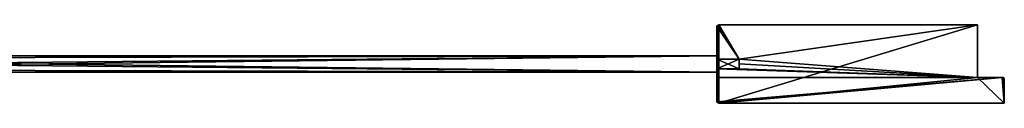
# Model space of a CAD drawing. Extents: x 939 to 4438, y 5 to 43.
# Drawn here: x 1419 to 1898, y 5 to 43 of the extents above; entities that cross this region are included whole.
import ezdxf

# ---------------------------------------------------------------- set-up
doc = ezdxf.new("R2010")
doc.units = 0
doc.header["$LTSCALE"] = 25.4
doc.layers.get('0').update_dxf_attribs({"color": 144, "linetype": 'CONTINUOUS'})

# ---------------------------------------------------------------- blocks, each defined once
blk = doc.blocks.new('GROUP_2')
at = {"color": 254}
for p, q in [((0.08, 37.38), (0, 37)), ((0, 37, 2017), (0.08, 37.38, 2017)), ((0, 37, 2017), (0.08, 37.38, 2017)), ((0.08, 37.38), (0, 37)), ((0, 37), (0, 37, 2017)), ((0, 21.3, 2017), (0, 37, 2017)), ((0, 21.3, 2017), (0, 37, 2017)), ((0, 37), (0, 37, 2017)), ((0, 1), (0, 37)), ((0, 1), (0, 37)), ((0.29, 37.71), (0.08, 37.38)), ((0.08, 37.38, 2017), (0.29, 37.71, 2017)), ((0.08, 37.38, 2017), (0.29, 37.71, 2017)), ((0.29, 37.71), (0.08, 37.38)), ((0.08, 37.38), (0.08, 37.38, 2017)), ((0.08, 37.38), (0.08, 37.38, 2017)), ((0.62, 37.92), (0.29, 37.71)), ((0.29, 37.71, 2017), (0.62, 37.92, 2017)), ((0.29, 37.71, 2017), (0.62, 37.92, 2017)), ((0.62, 37.92), (0.29, 37.71)), ((0.29, 37.71), (0.29, 37.71, 2017)), ((0.29, 37.71), (0.29, 37.71, 2017)), ((1, 38), (0.62, 37.92)), ((0.62, 37.92, 2017), (1, 38, 2017)), ((0.62, 37.92, 2017), (1, 38, 2017)), ((1, 38), (0.62, 37.92)), ((0.62, 37.92), (0.62, 37.92, 2017)), ((0.62, 37.92), (0.62, 37.92, 2017)), ((1, 38), (127, 38)), ((1, 38, 2017), (1, 38)), ((1, 38, 2017), (127, 38, 2017)), ((1, 38, 2017), (1, 38)), ((1, 38, 2017), (127, 38, 2017)), ((1, 38), (127, 38)), ((127, 12.5), (127, 38)), ((127, 38, 2017), (127, 38)), ((127, 12.5, 2017), (127, 38, 2017)), ((127, 38, 2017), (127, 38)), ((127, 12.5, 2017), (127, 38, 2017)), ((127, 12.5), (127, 38)), ((11, 21.3, 2017), (0, 21.3, 2017)), ((11, 21.3, 2017), (0, 21.3, 2017)), ((0, 21.3, 2017), (0, 21.3, 7.5)), ((11, 21.3, 7.5), (0, 21.3, 7.5)), ((0, 21.3, 7.5), (0, 16.7, 7.5)), ((0, 21.3, 2017), (0, 21.3, 7.5)), ((0, 21.3, 7.5), (0, 16.7, 7.5)), ((11, 21.3, 7.5), (0, 21.3, 7.5)), ((11, 21.3, 7.5), (11, 21.3)), ((11, 19, 2017), (11, 21.3, 2017)), ((11, 21.3, 2017), (11, 21.3, 7.5)), ((11, 21.3, 2017), (11, 21.3, 7.5)), ((11, 16.7, 7.5), (11, 21.3, 7.5)), ((11, 19, 2017), (11, 21.3, 2017)), ((11, 16.7, 7.5), (11, 21.3, 7.5)), ((11, 16.7, 2017), (0, 16.7, 2017)), ((0, 12.5, 2017), (0, 16.7, 2017)), ((0, 16.7, 2017), (0, 16.7, 7.5)), ((0, 12.5, 2017), (0, 16.7, 2017)), ((11, 16.7, 7.5), (0, 16.7, 7.5)), ((0, 16.7, 2017), (0, 16.7, 7.5)), ((11, 16.7, 2017), (0, 16.7, 2017)), ((11, 16.7, 7.5), (0, 16.7, 7.5)), ((11, 16.7, 2017), (11, 19, 2017)), ((11, 16.7, 2017), (11, 19, 2017)), ((11, 16.7, 7.5), (11, 16.7)), ((11, 16.7, 2017), (11, 16.7, 7.5)), ((11, 16.7, 2017), (11, 16.7, 7.5)), ((139, 12.5, 2030), (0, 12.5, 2030)), ((0, 1, 2030), (0, 12.5, 2030)), ((0, 12.5, 2017), (127, 12.5, 2017)), ((0, 1, 2030), (0, 12.5, 2030)), ((0, 12.5, 2030), (0, 12.5, 2017)), ((139, 12.5, 2030), (0, 12.5, 2030)), ((0, 12.5, 2017), (127, 12.5, 2017)), ((0, 12.5, 2030), (0, 12.5, 2017)), ((127, 12.5, 2017), (127, 12.5)), ((127, 12.5), (139, 12.5)), ((127, 12.5), (139, 12.5)), ((127, 12.5, 2017), (127, 12.5)), ((139.38, 12.42, 2030), (139, 12.5, 2030)), ((139, 12.5), (139.38, 12.42)), ((139, 12.5, 2030), (139, 12.5)), ((139, 12.5), (139.38, 12.42)), ((139, 12.5, 2030), (139, 12.5)), ((139.38, 12.42, 2030), (139, 12.5, 2030)), ((139.71, 12.21, 2030), (139.38, 12.42, 2030)), ((139.38, 12.42), (139.71, 12.21)), ((139.38, 12.42, 2030), (139.38, 12.42)), ((139.38, 12.42), (139.71, 12.21)), ((139.38, 12.42, 2030), (139.38, 12.42)), ((139.71, 12.21, 2030), (139.38, 12.42, 2030)), ((139.92, 11.88, 2030), (139.71, 12.21, 2030)), ((139.71, 12.21), (139.92, 11.88)), ((139.71, 12.21), (139.92, 11.88)), ((139.71, 12.21, 2030), (139.71, 12.21)), ((139.92, 11.88, 2030), (139.71, 12.21, 2030)), ((139.71, 12.21, 2030), (139.71, 12.21)), ((140, 11.5, 2030), (139.92, 11.88, 2030)), ((139.92, 11.88), (140, 11.5)), ((139.92, 11.88), (140, 11.5)), ((139.92, 11.88, 2030), (139.92, 11.88)), ((140, 11.5, 2030), (139.92, 11.88, 2030)), ((139.92, 11.88, 2030), (139.92, 11.88)), ((140, 0), (140, 11.5)), ((140, 11.5), (140, 11.5, 2030)), ((140, 0, 2030), (140, 11.5, 2030)), ((140, 0, 2030), (140, 11.5, 2030)), ((140, 0), (140, 11.5)), ((140, 11.5), (140, 11.5, 2030)), ((0, 1, 2030), (0.08, 0.62, 2030)), ((0, 1, 2030), (0.08, 0.62, 2030)), ((0, 1), (0, 1, 2030)), ((0.08, 0.62), (0, 1)), ((0, 1), (0, 1, 2030)), ((0.08, 0.62), (0, 1)), ((0.08, 0.62, 2030), (0.29, 0.29, 2030)), ((0.08, 0.62), (0.08, 0.62, 2030)), ((0.08, 0.62, 2030), (0.29, 0.29, 2030)), ((0.08, 0.62), (0.08, 0.62, 2030)), ((0.29, 0.29), (0.08, 0.62)), ((0.29, 0.29), (0.08, 0.62)), ((0.29, 0.29, 2030), (0.62, 0.08, 2030)), ((0.29, 0.29, 2030), (0.62, 0.08, 2030)), ((0.29, 0.29), (0.29, 0.29, 2030)), ((0.62, 0.08), (0.29, 0.29)), ((0.29, 0.29), (0.29, 0.29, 2030)), ((0.62, 0.08), (0.29, 0.29)), ((0.62, 0.08, 2030), (1, 0, 2030)), ((0.62, 0.08, 2030), (1, 0, 2030)), ((0.62, 0.08), (0.62, 0.08, 2030)), ((1, 0), (0.62, 0.08)), ((0.62, 0.08), (0.62, 0.08, 2030)), ((1, 0), (0.62, 0.08)), ((140, 0, 2030), (1, 0, 2030)), ((1, 0, 2030), (1, 0)), ((1, 0), (140, 0)), ((140, 0, 2030), (1, 0, 2030)), ((1, 0, 2030), (1, 0)), ((1, 0), (140, 0)), ((140, 0), (140, 0, 2030)), ((140, 0), (140, 0, 2030))]:
    blk.add_line(p, q, dxfattribs=at)
at = {"color": 0}
for p, q in [((70, 0, 1030), (50, 0, 1030)), ((70, 0, 1030), (50, 0, 1030)), ((70, 0, 1050), (70, 0, 1030)), ((70, 0, 1030), (90, 0, 1030)), ((70, 0, 1030), (70, 0, 1010)), ((70, 0, 1050), (70, 0, 1030)), ((70, 0, 1030), (90, 0, 1030)), ((70, 0, 1030), (70, 0, 1010))]:
    blk.add_line(p, q, dxfattribs=at)
at = {"color": 254, "extrusion": (0, 1, 0)}
for start, end in [(0, 90), (270, 0), (0, 90), (270, 0), (0, 90), (0, 90), (90, 180), (180, 270), (90, 180), (180, 270), (180, 270)]:
    blk.add_arc((-70, 1030), 20, start, end, dxfattribs=at)
at = {"color": 254}
mesh = blk.add_polyface(dxfattribs=at)
corners = [(127, 12.5, 2017), (0, 16.7, 2017), (0, 12.5, 2017), (11, 16.7, 2017), (11, 19, 2017), (11, 21.3, 2017), (0, 21.3, 2017), (0.08, 37.38, 2017), (0, 37, 2017), (0.29, 37.71, 2017), (0.62, 37.92, 2017), (1, 38, 2017), (127, 38, 2017)]
mesh.append_faces([[corners[k] for k in face] for face in [(0, 1, 2), (6, 7, 8)]], dxfattribs={"vtx0": -1, "color": 254})
mesh.append_faces([[corners[k] for k in face] for face in [(1, 0, 3), (3, 0, 4), (4, 0, 5), (7, 5, 9), (9, 5, 10), (10, 5, 11), (11, 5, 12), (12, 5, 0)]], dxfattribs={"vtx0": -1, "vtx1": -1, "color": 254})
mesh.append_faces([[corners[k] for k in face] for face in [(7, 6, 5)]], dxfattribs={"vtx0": -1, "vtx2": -1, "color": 254})
mesh = blk.add_polyface(dxfattribs=at)
corners = [(0.08, 37.38), (0, 1), (0, 37), (0.08, 0.62), (0.29, 37.71), (0.29, 0.29), (0.62, 37.92), (0.62, 0.08), (1, 38), (1, 0), (127, 38), (127, 12.5), (140, 0), (139, 12.5), (139.38, 12.42), (139.71, 12.21), (139.92, 11.88), (140, 11.5)]
mesh.append_faces([[corners[k] for k in face] for face in [(0, 1, 2), (12, 16, 17)]], dxfattribs={"vtx0": -1, "color": 254})
mesh.append_faces([[corners[k] for k in face] for face in [(1, 0, 3), (3, 4, 5), (5, 6, 7), (7, 8, 9), (9, 11, 12)]], dxfattribs={"vtx0": -1, "vtx1": -1, "color": 254})
mesh.append_faces([[corners[k] for k in face] for face in [(3, 0, 4), (5, 4, 6), (7, 6, 8), (9, 8, 10), (9, 10, 11), (12, 11, 13), (12, 13, 14), (12, 14, 15), (12, 15, 16)]], dxfattribs={"vtx0": -1, "vtx2": -1, "color": 254})
mesh = blk.add_polyface(dxfattribs=at)
corners = [(0.08, 37.38, 2017), (0, 37), (0, 37, 2017), (0.08, 37.38)]
mesh.append_faces([[corners[k] for k in face] for face in [(0, 1, 2), (1, 0, 3)]], dxfattribs={"vtx0": -1, "color": 254})
mesh = blk.add_polyface(dxfattribs=at)
corners = [(0, 37, 2017), (0, 21.3, 7.5), (0, 21.3, 2017), (0, 12.5, 2030), (0, 1), (0, 1, 2030), (0, 12.5, 2017), (0, 16.7, 7.5), (0, 37), (0, 16.7, 2017)]
mesh.append_faces([[corners[k] for k in face] for face in [(0, 1, 2), (3, 4, 5), (7, 6, 9)]], dxfattribs={"vtx0": -1, "color": 254})
mesh.append_faces([[corners[k] for k in face] for face in [(4, 7, 8), (8, 1, 0)]], dxfattribs={"vtx0": -1, "vtx1": -1, "color": 254})
mesh.append_faces([[corners[k] for k in face] for face in [(4, 6, 7)]], dxfattribs={"vtx0": -1, "vtx1": -1, "vtx2": -1, "color": 254})
mesh.append_faces([[corners[k] for k in face] for face in [(4, 3, 6), (8, 7, 1)]], dxfattribs={"vtx0": -1, "vtx2": -1, "color": 254})
mesh = blk.add_polyface(dxfattribs=at)
corners = [(0.29, 37.71, 2017), (0.08, 37.38), (0.08, 37.38, 2017), (0.29, 37.71)]
mesh.append_faces([[corners[k] for k in face] for face in [(0, 1, 2), (1, 0, 3)]], dxfattribs={"vtx0": -1, "color": 254})
mesh = blk.add_polyface(dxfattribs=at)
corners = [(0.29, 37.71, 2017), (0.62, 37.92), (0.29, 37.71), (0.62, 37.92, 2017)]
mesh.append_faces([[corners[k] for k in face] for face in [(0, 1, 2), (1, 0, 3)]], dxfattribs={"vtx0": -1, "color": 254})
mesh = blk.add_polyface(dxfattribs=at)
corners = [(0.62, 37.92, 2017), (1, 38), (0.62, 37.92), (1, 38, 2017)]
mesh.append_faces([[corners[k] for k in face] for face in [(0, 1, 2), (1, 0, 3)]], dxfattribs={"vtx0": -1, "color": 254})
mesh = blk.add_polyface(dxfattribs=at)
corners = [(1, 38, 2017), (127, 38), (1, 38), (127, 38, 2017)]
mesh.append_faces([[corners[k] for k in face] for face in [(0, 1, 2), (1, 0, 3)]], dxfattribs={"vtx0": -1, "color": 254})
mesh = blk.add_polyface(dxfattribs=at)
corners = [(127, 38), (127, 12.5, 2017), (127, 12.5), (127, 38, 2017)]
mesh.append_faces([[corners[k] for k in face] for face in [(0, 1, 2), (1, 0, 3)]], dxfattribs={"vtx0": -1, "color": 254})
mesh = blk.add_polyface(dxfattribs=at)
corners = [(11, 21.3, 2017), (0, 21.3, 7.5), (11, 21.3, 7.5), (0, 21.3, 2017)]
mesh.append_faces([[corners[k] for k in face] for face in [(0, 1, 2), (1, 0, 3)]], dxfattribs={"vtx0": -1, "color": 254})
mesh = blk.add_polyface(dxfattribs=at)
corners = [(11, 16.7, 7.5), (0, 21.3, 7.5), (0, 16.7, 7.5), (11, 21.3, 7.5)]
mesh.append_faces([[corners[k] for k in face] for face in [(0, 1, 2), (1, 0, 3)]], dxfattribs={"vtx0": -1, "color": 254})
mesh = blk.add_polyface(dxfattribs=at)
corners = [(11, 19, 2017), (11, 16.7, 7.5), (11, 16.7, 2017), (11, 21.3, 7.5), (11, 21.3, 2017)]
mesh.append_faces([[corners[k] for k in face] for face in [(0, 1, 2), (3, 0, 4)]], dxfattribs={"vtx0": -1, "color": 254})
mesh.append_faces([[corners[k] for k in face] for face in [(1, 0, 3)]], dxfattribs={"vtx0": -1, "vtx1": -1, "color": 254})
mesh = blk.add_polyface(dxfattribs=at)
corners = [(0, 16.7, 2017), (11, 16.7, 7.5), (0, 16.7, 7.5), (11, 16.7, 2017)]
mesh.append_faces([[corners[k] for k in face] for face in [(0, 1, 2), (1, 0, 3)]], dxfattribs={"vtx0": -1, "color": 254})
mesh = blk.add_polyface(dxfattribs=at)
corners = [(0.08, 0.62, 2030), (0, 12.5, 2030), (0, 1, 2030), (139, 12.5, 2030), (0.29, 0.29, 2030), (0.62, 0.08, 2030), (1, 0, 2030), (140, 0, 2030), (139.38, 12.42, 2030), (139.71, 12.21, 2030), (139.92, 11.88, 2030), (140, 11.5, 2030)]
mesh.append_faces([[corners[k] for k in face] for face in [(0, 1, 2), (10, 7, 11)]], dxfattribs={"vtx0": -1, "color": 254})
mesh.append_faces([[corners[k] for k in face] for face in [(1, 0, 3), (3, 7, 8), (8, 7, 9), (9, 7, 10)]], dxfattribs={"vtx0": -1, "vtx1": -1, "color": 254})
mesh.append_faces([[corners[k] for k in face] for face in [(3, 0, 4), (3, 4, 5), (3, 5, 6), (3, 6, 7)]], dxfattribs={"vtx0": -1, "vtx2": -1, "color": 254})
mesh = blk.add_polyface(dxfattribs=at)
corners = [(0, 12.5, 2030), (127, 12.5, 2017), (0, 12.5, 2017), (139, 12.5), (127, 12.5), (139, 12.5, 2030)]
mesh.append_faces([[corners[k] for k in face] for face in [(0, 1, 2), (1, 3, 4)]], dxfattribs={"vtx0": -1, "color": 254})
mesh.append_faces([[corners[k] for k in face] for face in [(3, 1, 5), (5, 1, 0)]], dxfattribs={"vtx0": -1, "vtx1": -1, "color": 254})
mesh = blk.add_polyface(dxfattribs=at)
corners = [(139, 12.5), (139.38, 12.42, 2030), (139.38, 12.42), (139, 12.5, 2030)]
mesh.append_faces([[corners[k] for k in face] for face in [(0, 1, 2), (1, 0, 3)]], dxfattribs={"vtx0": -1, "color": 254})
mesh = blk.add_polyface(dxfattribs=at)
corners = [(139.38, 12.42), (139.71, 12.21, 2030), (139.71, 12.21), (139.38, 12.42, 2030)]
mesh.append_faces([[corners[k] for k in face] for face in [(0, 1, 2), (1, 0, 3)]], dxfattribs={"vtx0": -1, "color": 254})
mesh = blk.add_polyface(dxfattribs=at)
corners = [(139.71, 12.21), (139.92, 11.88, 2030), (139.92, 11.88), (139.71, 12.21, 2030)]
mesh.append_faces([[corners[k] for k in face] for face in [(0, 1, 2), (1, 0, 3)]], dxfattribs={"vtx0": -1, "color": 254})
mesh = blk.add_polyface(dxfattribs=at)
corners = [(139.92, 11.88), (140, 11.5, 2030), (140, 11.5), (139.92, 11.88, 2030)]
mesh.append_faces([[corners[k] for k in face] for face in [(0, 1, 2), (1, 0, 3)]], dxfattribs={"vtx0": -1, "color": 254})
mesh = blk.add_polyface(dxfattribs=at)
corners = [(140, 11.5), (140, 0, 2030), (140, 0), (140, 11.5, 2030)]
mesh.append_faces([[corners[k] for k in face] for face in [(0, 1, 2), (1, 0, 3)]], dxfattribs={"vtx0": -1, "color": 254})
mesh = blk.add_polyface(dxfattribs=at)
corners = [(0, 1, 2030), (0.08, 0.62), (0.08, 0.62, 2030), (0, 1)]
mesh.append_faces([[corners[k] for k in face] for face in [(0, 1, 2), (1, 0, 3)]], dxfattribs={"vtx0": -1, "color": 254})
mesh = blk.add_polyface(dxfattribs=at)
corners = [(0.08, 0.62, 2030), (0.29, 0.29), (0.29, 0.29, 2030), (0.08, 0.62)]
mesh.append_faces([[corners[k] for k in face] for face in [(0, 1, 2), (1, 0, 3)]], dxfattribs={"vtx0": -1, "color": 254})
mesh = blk.add_polyface(dxfattribs=at)
corners = [(0.62, 0.08, 2030), (0.29, 0.29), (0.62, 0.08), (0.29, 0.29, 2030)]
mesh.append_faces([[corners[k] for k in face] for face in [(0, 1, 2), (1, 0, 3)]], dxfattribs={"vtx0": -1, "color": 254})
mesh = blk.add_polyface(dxfattribs=at)
corners = [(1, 0, 2030), (0.62, 0.08), (1, 0), (0.62, 0.08, 2030)]
mesh.append_faces([[corners[k] for k in face] for face in [(0, 1, 2), (1, 0, 3)]], dxfattribs={"vtx0": -1, "color": 254})
mesh = blk.add_polyface(dxfattribs=at)
corners = [(140, 0), (90, 0, 1030), (1, 0), (140, 0, 2030), (89.32, 0, 1024.82), (87.32, 0, 1020), (84.14, 0, 1015.86), (80, 0, 1012.68), (75.18, 0, 1010.68), (70, 0, 1010), (89.32, 0, 1035.18), (87.32, 0, 1040), (84.14, 0, 1044.14), (80, 0, 1047.32), (75.18, 0, 1049.32), (70, 0, 1050), (50, 0, 1030), (1, 0, 2030), (50.68, 0, 1024.82), (52.68, 0, 1020), (55.86, 0, 1015.86), (60, 0, 1012.68), (64.82, 0, 1010.68), (50.68, 0, 1035.18), (52.68, 0, 1040), (55.86, 0, 1044.14), (60, 0, 1047.32), (64.82, 0, 1049.32)]
mesh.append_faces([[corners[k] for k in face] for face in [(0, 1, 2), (1, 3, 10), (10, 3, 11), (11, 3, 12), (12, 3, 13), (13, 3, 14), (14, 3, 15), (2, 16, 17), (16, 2, 18), (18, 2, 19), (19, 2, 20), (20, 2, 21), (21, 2, 22), (22, 2, 9), (17, 15, 3)]], dxfattribs={"vtx0": -1, "vtx1": -1, "color": 254})
mesh.append_faces([[corners[k] for k in face] for face in [(1, 0, 3), (2, 1, 4), (2, 4, 5), (2, 5, 6), (2, 6, 7), (2, 7, 8), (2, 8, 9), (17, 16, 23), (17, 23, 24), (17, 24, 25), (17, 25, 26), (17, 26, 27), (17, 27, 15)]], dxfattribs={"vtx0": -1, "vtx2": -1, "color": 254})
mesh = blk.add_polyface(dxfattribs=at)
corners = [(70, 0, 1030), (64.82, 0, 1010.68), (70, 0, 1010), (60, 0, 1012.68), (55.86, 0, 1015.86), (52.68, 0, 1020), (50.68, 0, 1024.82), (50, 0, 1030)]
mesh.append_faces([[corners[k] for k in face] for face in [(0, 1, 2), (6, 0, 7)]], dxfattribs={"vtx0": -1, "color": 254})
mesh.append_faces([[corners[k] for k in face] for face in [(1, 0, 3), (3, 0, 4), (4, 0, 5), (5, 0, 6)]], dxfattribs={"vtx0": -1, "vtx1": -1, "color": 254})
mesh = blk.add_polyface(dxfattribs=at)
corners = [(70, 0, 1050), (50, 0, 1030), (70, 0, 1030), (50.68, 0, 1035.18), (52.68, 0, 1040), (55.86, 0, 1044.14), (60, 0, 1047.32), (64.82, 0, 1049.32)]
mesh.append_faces([[corners[k] for k in face] for face in [(0, 1, 2), (6, 0, 7)]], dxfattribs={"vtx0": -1, "color": 254})
mesh.append_faces([[corners[k] for k in face] for face in [(1, 0, 3), (3, 0, 4), (4, 0, 5), (5, 0, 6)]], dxfattribs={"vtx0": -1, "vtx1": -1, "color": 254})
mesh = blk.add_polyface(dxfattribs=at)
corners = [(89.32, 0, 1035.18), (70, 0, 1030), (90, 0, 1030), (70, 0, 1050), (87.32, 0, 1040), (84.14, 0, 1044.14), (80, 0, 1047.32), (75.18, 0, 1049.32)]
mesh.append_faces([[corners[k] for k in face] for face in [(0, 1, 2), (3, 6, 7)]], dxfattribs={"vtx0": -1, "color": 254})
mesh.append_faces([[corners[k] for k in face] for face in [(1, 0, 3)]], dxfattribs={"vtx0": -1, "vtx1": -1, "color": 254})
mesh.append_faces([[corners[k] for k in face] for face in [(3, 0, 4), (3, 4, 5), (3, 5, 6)]], dxfattribs={"vtx0": -1, "vtx2": -1, "color": 254})
mesh = blk.add_polyface(dxfattribs=at)
corners = [(75.18, 0, 1010.68), (70, 0, 1030), (70, 0, 1010), (80, 0, 1012.68), (84.14, 0, 1015.86), (87.32, 0, 1020), (89.32, 0, 1024.82), (90, 0, 1030)]
mesh.append_faces([[corners[k] for k in face] for face in [(0, 1, 2), (1, 6, 7)]], dxfattribs={"vtx0": -1, "color": 254})
mesh.append_faces([[corners[k] for k in face] for face in [(1, 0, 3), (1, 3, 4), (1, 4, 5), (1, 5, 6)]], dxfattribs={"vtx0": -1, "vtx2": -1, "color": 254})
blk = doc.blocks.new('GROUP_6')
at = {"color": 0}
for p, q in [((0, 1.7), (0, 6.3)), ((10.9, 6.3), (0, 6.3)), ((0, 1.7), (0, 6.3)), ((0, 6.3, 2015), (0, 6.3)), ((10.9, 6.3, 2015), (0, 6.3, 2015)), ((10.9, 6.3, 2015), (0, 6.3, 2015)), ((10.9, 6.3), (0, 6.3)), ((0, 6.3, 2015), (0, 6.3)), ((10.9, 8), (674.9, 8)), ((10.9, 8, 2015), (10.9, 8)), ((674.9, 8, 2015), (10.9, 8, 2015)), ((10.9, 6.3), (10.9, 8)), ((10.9, 8), (674.9, 8)), ((674.9, 8, 2015), (10.9, 8, 2015)), ((10.9, 6.3, 2015), (10.9, 8, 2015)), ((10.9, 6.3, 2015), (10.9, 8, 2015)), ((10.9, 8, 2015), (10.9, 8)), ((10.9, 6.3), (10.9, 8)), ((10.9, 6.3, 2015), (10.9, 6.3)), ((10.9, 6.3, 2015), (10.9, 6.3)), ((674.9, 8, 2015), (674.9, 8)), ((674.9, 6.3), (674.9, 8)), ((674.9, 6.3, 2015), (674.9, 8, 2015)), ((674.9, 6.3), (674.9, 8)), ((674.9, 8, 2015), (674.9, 8)), ((674.9, 6.3, 2015), (674.9, 8, 2015)), ((674.9, 6.3), (685.8, 6.3)), ((674.9, 6.3, 2015), (674.9, 6.3)), ((674.9, 6.3, 2015), (685.8, 6.3, 2015)), ((674.9, 6.3), (685.8, 6.3)), ((674.9, 6.3, 2015), (674.9, 6.3)), ((674.9, 6.3, 2015), (685.8, 6.3, 2015)), ((685.8, 1.7), (685.8, 6.3)), ((685.8, 6.3, 2015), (685.8, 6.3)), ((685.8, 6.3, 2015), (685.8, 1.7, 2015)), ((685.8, 1.7), (685.8, 6.3)), ((685.8, 6.3, 2015), (685.8, 6.3)), ((685.8, 6.3, 2015), (685.8, 1.7, 2015)), ((10.9, 1.7), (0, 1.7)), ((0, 1.7, 2015), (0, 1.7)), ((10.9, 1.7, 2015), (0, 1.7, 2015)), ((10.9, 1.7, 2015), (0, 1.7, 2015)), ((0, 1.7, 2015), (0, 1.7)), ((10.9, 1.7), (0, 1.7)), ((10.9, 0), (10.9, 1.7)), ((10.9, 0, 2015), (10.9, 1.7, 2015)), ((10.9, 0, 2015), (10.9, 1.7, 2015)), ((10.9, 1.7, 2015), (10.9, 1.7)), ((10.9, 0), (10.9, 1.7)), ((10.9, 1.7, 2015), (10.9, 1.7)), ((10.9, 0, 2015), (10.9, 1.33, 1765)), ((10.9, 0), (674.9, 0)), ((674.9, 0, 2015), (10.9, 0, 2015)), ((10.9, 0, 2015), (10.9, 0)), ((674.9, 0, 2015), (10.9, 0, 2015)), ((10.9, 0, 2015), (10.9, 0)), ((10.9, 0), (674.9, 0)), ((674.9, 1.7), (685.8, 1.7)), ((674.9, 0), (674.9, 1.7)), ((674.9, 1.7, 2015), (685.8, 1.7, 2015)), ((674.9, 1.7, 2015), (674.9, 1.7)), ((674.9, 1.7), (685.8, 1.7)), ((674.9, 0, 2015), (674.9, 1.7, 2015)), ((674.9, 0), (674.9, 1.7)), ((674.9, 1.7, 2015), (674.9, 1.7)), ((674.9, 0, 2015), (674.9, 1.7, 2015)), ((674.9, 1.7, 2015), (685.8, 1.7, 2015)), ((674.9, 0, 2015), (674.9, 0)), ((674.9, 0, 2015), (674.9, 0)), ((685.8, 1.7, 2015), (685.8, 1.7)), ((685.8, 1.7, 2015), (685.8, 1.7))]:
    blk.add_line(p, q, dxfattribs=at)
at = {"color": 253}
blk.add_line((0, 1.7, 2015), (0, 6.3, 2015), dxfattribs=at)
blk.add_line((0, 1.7, 2015), (0, 6.3, 2015), dxfattribs=at)
at = {"color": 8}
mesh = blk.add_polyface(dxfattribs=at)
corners = [(685.8, 6.3), (674.9, 1.7), (674.9, 6.3), (685.8, 1.7), (674.9, 8), (10.9, 6.3), (10.9, 8), (10.9, 1.7), (10.9, 0), (674.9, 0), (0, 1.7), (0, 6.3)]
mesh.append_faces([[corners[k] for k in face] for face in [(1, 0, 3), (4, 5, 6), (5, 10, 11)]], dxfattribs={"vtx0": -1, "color": 8})
mesh.append_faces([[corners[k] for k in face] for face in [(0, 1, 2), (7, 4, 8), (8, 4, 9), (9, 2, 1), (10, 5, 7)]], dxfattribs={"vtx0": -1, "vtx1": -1, "color": 8})
mesh.append_faces([[corners[k] for k in face] for face in [(5, 4, 7)]], dxfattribs={"vtx0": -1, "vtx1": -1, "vtx2": -1, "color": 8})
mesh.append_faces([[corners[k] for k in face] for face in [(9, 4, 2)]], dxfattribs={"vtx0": -1, "vtx2": -1, "color": 8})
mesh = blk.add_polyface(dxfattribs=at)
corners = [(685.8, 1.7, 2015), (674.9, 6.3, 2015), (674.9, 1.7, 2015), (685.8, 6.3, 2015), (674.9, 0, 2015), (10.9, 1.7, 2015), (10.9, 0, 2015), (10.9, 6.3, 2015), (10.9, 8, 2015), (674.9, 8, 2015), (0, 6.3, 2015), (0, 1.7, 2015)]
mesh.append_faces([[corners[k] for k in face] for face in [(1, 0, 3), (4, 5, 6), (5, 10, 11)]], dxfattribs={"vtx0": -1, "color": 8})
mesh.append_faces([[corners[k] for k in face] for face in [(0, 1, 2), (7, 4, 8), (8, 4, 9), (9, 2, 1), (10, 5, 7)]], dxfattribs={"vtx0": -1, "vtx1": -1, "color": 8})
mesh.append_faces([[corners[k] for k in face] for face in [(5, 4, 7)]], dxfattribs={"vtx0": -1, "vtx1": -1, "vtx2": -1, "color": 8})
mesh.append_faces([[corners[k] for k in face] for face in [(9, 4, 2)]], dxfattribs={"vtx0": -1, "vtx2": -1, "color": 8})
mesh = blk.add_polyface(dxfattribs=at)
corners = [(0, 6.3, 2015), (0, 1.7), (0, 1.7, 2015), (0, 6.3)]
mesh.append_faces([[corners[k] for k in face] for face in [(0, 1, 2), (1, 0, 3)]], dxfattribs={"vtx0": -1, "color": 8})
mesh = blk.add_polyface(dxfattribs=at)
corners = [(0, 6.3, 2015), (10.9, 6.3), (0, 6.3), (10.9, 6.3, 2015)]
mesh.append_faces([[corners[k] for k in face] for face in [(0, 1, 2), (1, 0, 3)]], dxfattribs={"vtx0": -1, "color": 8})
mesh = blk.add_polyface(dxfattribs=at)
corners = [(10.9, 8, 2015), (674.9, 8), (10.9, 8), (674.9, 8, 2015)]
mesh.append_faces([[corners[k] for k in face] for face in [(0, 1, 2), (1, 0, 3)]], dxfattribs={"vtx0": -1, "color": 8})
mesh = blk.add_polyface(dxfattribs=at)
corners = [(10.9, 8, 2015), (10.9, 6.3), (10.9, 6.3, 2015), (10.9, 8)]
mesh.append_faces([[corners[k] for k in face] for face in [(0, 1, 2), (1, 0, 3)]], dxfattribs={"vtx0": -1, "color": 8})
mesh = blk.add_polyface(dxfattribs=at)
corners = [(674.9, 8), (674.9, 6.3, 2015), (674.9, 6.3), (674.9, 8, 2015)]
mesh.append_faces([[corners[k] for k in face] for face in [(0, 1, 2), (1, 0, 3)]], dxfattribs={"vtx0": -1, "color": 8})
mesh = blk.add_polyface(dxfattribs=at)
corners = [(674.9, 6.3, 2015), (685.8, 6.3), (674.9, 6.3), (685.8, 6.3, 2015)]
mesh.append_faces([[corners[k] for k in face] for face in [(0, 1, 2), (1, 0, 3)]], dxfattribs={"vtx0": -1, "color": 8})
mesh = blk.add_polyface(dxfattribs=at)
corners = [(685.8, 6.3), (685.8, 1.7, 2015), (685.8, 1.7), (685.8, 6.3, 2015)]
mesh.append_faces([[corners[k] for k in face] for face in [(0, 1, 2), (1, 0, 3)]], dxfattribs={"vtx0": -1, "color": 8})
mesh = blk.add_polyface(dxfattribs=at)
corners = [(10.9, 1.7, 2015), (0, 1.7), (10.9, 1.7), (0, 1.7, 2015)]
mesh.append_faces([[corners[k] for k in face] for face in [(0, 1, 2), (1, 0, 3)]], dxfattribs={"vtx0": -1, "color": 8})
mesh = blk.add_polyface(dxfattribs=at)
corners = [(10.9, 1.7, 2015), (10.9, 0), (10.9, 0, 2015), (10.9, 1.7)]
mesh.append_faces([[corners[k] for k in face] for face in [(0, 1, 2), (1, 0, 3)]], dxfattribs={"vtx0": -1, "color": 8})
mesh = blk.add_polyface(dxfattribs=at)
corners = [(674.9, 0), (10.9, 0, 2015), (10.9, 0), (674.9, 0, 2015)]
mesh.append_faces([[corners[k] for k in face] for face in [(0, 1, 2), (1, 0, 3)]], dxfattribs={"vtx0": -1, "color": 8})
mesh = blk.add_polyface(dxfattribs=at)
corners = [(685.8, 1.7, 2015), (674.9, 1.7), (685.8, 1.7), (674.9, 1.7, 2015)]
mesh.append_faces([[corners[k] for k in face] for face in [(0, 1, 2), (1, 0, 3)]], dxfattribs={"vtx0": -1, "color": 8})
mesh = blk.add_polyface(dxfattribs=at)
corners = [(674.9, 1.7), (674.9, 0, 2015), (674.9, 0), (674.9, 1.7, 2015)]
mesh.append_faces([[corners[k] for k in face] for face in [(0, 1, 2), (1, 0, 3)]], dxfattribs={"vtx0": -1, "color": 8})
blk = doc.blocks.new('GROUP_18')
at = {"color": 0}
blk.add_blockref('GROUP_6', (0, 0), dxfattribs=at)
blk = doc.blocks.new('GROUP_3')
at = {"color": 0}
for name, p in [('GROUP_2', (804, 0)), ('GROUP_18', (129.1, 15, 7.5))]:
    blk.add_blockref(name, p, dxfattribs=at)
blk = doc.blocks.new('GROUP_17')
at = {"color": 0}
blk.add_blockref('GROUP_3', (14.67, 0), dxfattribs=at)
blk = doc.blocks.new('GROUP_22')
at = {"color": 0}
blk.add_blockref('GROUP_17', (0, 0), dxfattribs=at)

msp = doc.modelspace()

# ---------------------------------------------------------------- block references
at = {"color": 0}
msp.add_blockref('GROUP_22', (939.31, 4.85), dxfattribs=at)

doc.saveas('drawing.dxf')
